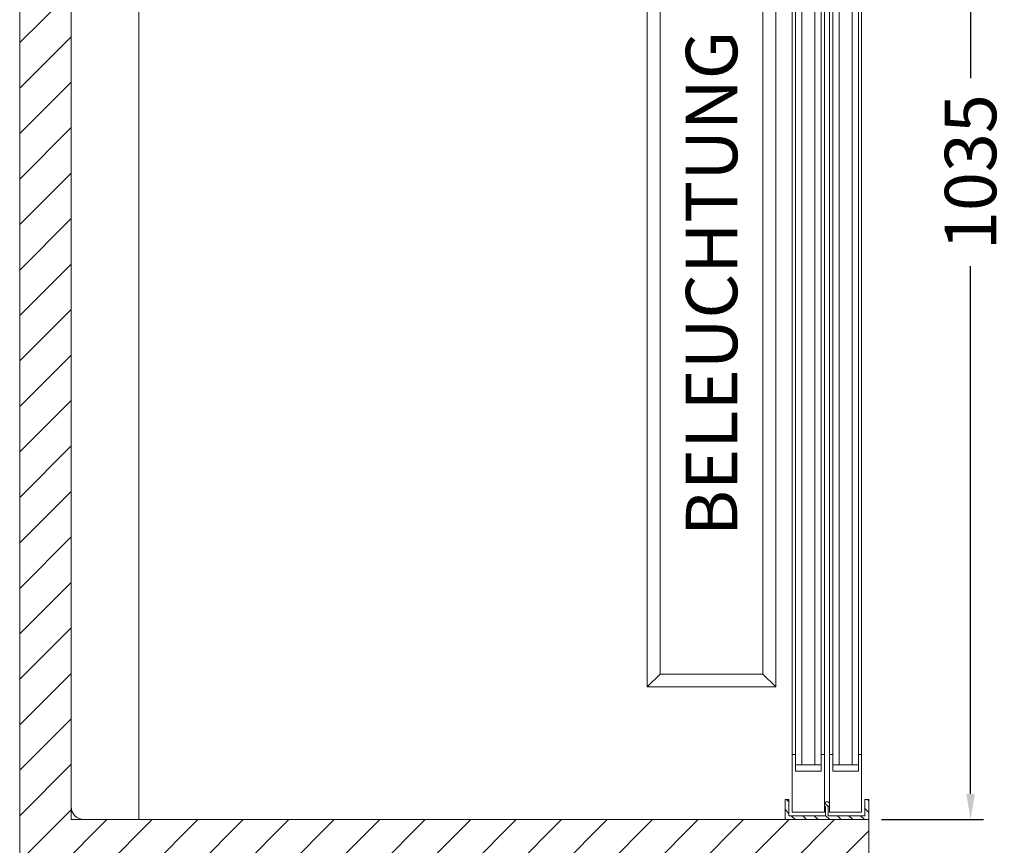
# Model space of a CAD drawing. Units: millimetres. Extents: x -2877 to 19548, y -1457 to 20629.
# Drawn here: x 1305 to 2071, y 12642 to 13284 of the extents above; entities that cross this region are included whole.
import ezdxf

# ---------------------------------------------------------------- set-up
doc = ezdxf.new("R2010")
doc.units = ezdxf.units.MM
doc.layers.get('DEFPOINTS').update_dxf_attribs({"linetype": 'CONTINUOUS'})
for name, color, linetype, lineweight in [('A_BEMASSUNG', 1, 'CONTINUOUS', 13), ('A_SCHRAFFUR', 6, 'CONTINUOUS', 15), ('A_TEXT', 7, 'CONTINUOUS', 20), ('A_VOLL', 3, 'CONTINUOUS', 18)]:
    doc.layers.add(name, color=color, linetype=linetype, lineweight=lineweight)
doc.styles.add('ARIAL', font='arial.ttf')
doc.dimstyles.new('STANDARD_Bemassung', dxfattribs={"dimtxt": 40, "dimasz": 20, "dimexe": 10, "dimexo": 10, "dimgap": 15, "dimtad": 0, "dimdec": 0, "dimdsep": 46, "dimtxsty": 'ARIAL', "dimcen": 0.09, "dimclrt": 7, "dimazin": 0, "dimtfac": 1, "dimtdec": 0, "dimtmove": 2, "dimatfit": 3, "dimfxl": 0, "dimtolj": 1, "dimtzin": 0, "dimarcsym": 0})

# ---------------------------------------------------------------- blocks, each defined once
blk = doc.blocks.new('*D37')
at = {"layer": 'A_BEMASSUNG', "color": 0, "lineweight": -2}
for p, q in [((1975.17, 13697.14), (2054.31, 13697.14)), ((2044.31, 13677.14), (2044.31, 13238.5)), ((2044.31, 12682.14), (2044.31, 13092.51)), ((1975.17, 12662.14), (2054.31, 12662.14))]:
    blk.add_line(p, q, dxfattribs=at)
at = {"layer": 'A_BEMASSUNG', "color": 0}
for points in [[(2040.97, 13677.14), (2047.64, 13677.14), (2044.31, 13697.14)], [(2040.97, 12682.14), (2047.64, 12682.14), (2044.31, 12662.14)]]:
    blk.add_solid(points, dxfattribs=at)
at = {"layer": 'DEFPOINTS', "color": 0}
for p in [(1965.17, 13697.14), (2044.31, 13697.14), (1965.17, 12662.14)]:
    blk.add_point(p, dxfattribs=at)
at = {"layer": 'A_BEMASSUNG', "color": 7, "insert": (2044.31, 13165.51), "char_height": 40, "attachment_point": 5, "rotation": 90, "style": 'ARIAL'}
blk.add_mtext('\\A1;1035', dxfattribs=at)
blk = doc.blocks.new('FKV-F-Fleischgehänge-Neu')
at = {"layer": 'A_VOLL'}
for p, q in [((92.5, 1046.51), (50, 1046.51)), ((92.5, 1046.51), (92.5, 40)), ((40, 50), (40, 1036.51)), ((93.5, 1035.77), (92, 1035.77)), ((93.5, 1036.97), (93.5, 1035.77)), ((342.5, 1038.97), (95.5, 1038.97)), ((324.5, 1037), (321.5, 1037)), ((324.5, 1037), (335.5, 1037)), ((338.5, 1037), (335.5, 1037)), ((342.5, 1038.97), (342.5, 969.42)), ((317.5, 1033), (317.5, 992.08)), ((324.5, 1030), (324.5, 988)), ((335.5, 1030), (324.5, 1030)), ((325, 1030), (325, 990)), ((335, 1030), (325, 1030)), ((327, 1028), (327, 992)), ((333, 1028), (327, 1028)), ((333, 1028), (333, 992)), ((335, 1030), (335, 990)), ((335.5, 1030), (335.5, 988)), ((342.5, 1033), (342.5, 975.39)), ((93.5, 1019.97), (92, 1019.97)), ((93.5, 902.97), (93.5, 1019.97)), ((133.5, 1008.97), (282.5, 1008.97)), ((113.5, 911.55), (113.5, 988.97)), ((302.5, 988.97), (302.5, 979.87)), ((324.5, 988), (335.5, 988)), ((325, 990), (335, 990)), ((335, 990), (325, 990)), ((333, 992), (327, 992)), ((318.59, 984.07), (325.15, 960.43)), ((372.89, 961), (383, 973.22)), ((372.9, 946.6), (387.94, 972.12)), ((340.88, 967.46), (303.24, 951.31)), ((129.31, 884.24), (300.13, 956.82)), ((286.33, 960.24), (137.33, 897.12)), ((128.5, 877.97), (303.24, 951.31)), ((302.47, 955.24), (303.24, 951.31)), ((92, 902.97), (93.5, 902.97)), ((93.5, 891.97), (92, 891.97)), ((93.5, 879.97), (93.5, 891.97)), ((128.5, 877.97), (127.73, 881.9)), ((128.5, 877.97), (95.5, 877.97)), ((93.5, 850.17), (92, 850.17)), ((93.5, 851.37), (93.5, 850.17)), ((192.5, 853.37), (95.5, 853.37)), ((192.5, 853.37), (192.5, 775.02)), ((167.5, 843), (167.5, 802.08)), ((174.5, 847), (171.5, 847)), ((174.5, 847), (185.5, 847)), ((188.5, 847), (185.5, 847)), ((192.5, 843), (192.5, 785.39)), ((93.5, 834.37), (92, 834.37)), ((93.5, 717.37), (93.5, 834.37)), ((174.5, 840), (174.5, 798)), ((185.5, 840), (174.5, 840)), ((175, 840), (175, 800)), ((185, 840), (175, 840)), ((177, 838), (177, 802)), ((183, 838), (177, 838)), ((183, 838), (183, 802)), ((185, 840), (185, 800)), ((185.5, 840), (185.5, 798)), ((145.08, 830.9), (120.01, 830.9)), ((112.62, 738.28), (112.62, 823.59)), ((154.66, 821.01), (154.66, 772.38)), ((174.5, 798), (185.5, 798)), ((185, 800), (175, 800)), ((175, 800), (185, 800)), ((183, 802), (177, 802)), ((168.59, 794.07), (175.15, 770.43)), ((222.89, 771), (233, 783.22)), ((222.9, 756.6), (237.94, 782.12)), ((112, 692.37), (192.5, 775.02)), ((123.69, 733.85), (151.47, 763.65)), ((92, 717.37), (93.5, 717.37)), ((93.5, 706.37), (92, 706.37)), ((93.5, 694.37), (93.5, 706.37)), ((112, 692.37), (95.5, 692.37)), ((92.5, 40), (50, 40))]:
    blk.add_line(p, q, dxfattribs=at)
for centre, radius, start, end in [((50, 1036.51), 10, 90, 180), ((95.5, 1036.97), 2, 90, 180), ((321.5, 1033), 4, 90, 180), ((338.5, 1033), 4, 0, 90), ((133.5, 988.97), 20, 90, 180), ((282.5, 988.97), 20, 0, 90), ((347.5, 992.08), 30, 180, 195.49978), ((282.5, 979.87), 20, 281.04418, 0), ((362.46, 975.39), 19.96, 180, 256.87856), ((387.62, 969.39), 6, 110.559, 140.39402), ((386.21, 973.14), 2, 329.49454, 110.559), ((340.5, 969.42), 2, 281.04418, 0), ((300.51, 954.85), 2, 11.04418, 101.04418), ((356.29, 969.06), 32.32, 195.49978, 267.0971), ((361.33, 970.57), 15, 256.87856, 320.39402), ((355.67, 956.76), 20, 267.0971, 329.49454), ((130.69, 913.05), 17.25, 184.97625, 292.64122), ((129.7, 882.28), 2, 101.04418, 191.04418), ((95.5, 879.97), 2, 180, 270), ((95.5, 851.37), 2, 90, 180), ((171.5, 843), 4, 90, 180), ((188.5, 843), 4, 0, 90), ((121.96, 821.54), 9.56, 101.78183, 167.61953), ((142.71, 819.02), 12.12, 9.4485, 78.69116), ((197.5, 802.08), 30, 180, 195.49978), ((212.46, 785.39), 19.96, 180, 256.87856), ((237.62, 779.39), 6, 110.559, 140.39402), ((236.21, 783.14), 2, 329.49454, 110.559), ((137.86, 773.57), 16.84, 323.9387, 355.96629), ((206.29, 779.06), 32.32, 195.49978, 267.0971), ((211.33, 780.57), 15, 256.87856, 320.39402), ((205.67, 766.76), 20, 267.0971, 329.49454), ((119.64, 739.77), 7.17, 191.99959, 304.41259), ((95.5, 694.37), 2, 180, 270), ((50, 50), 10, 180, 270)]:
    blk.add_arc(centre, radius, start, end, dxfattribs=at)

msp = doc.modelspace()

# ---------------------------------------------------------------- hatches: boundary and pattern name
at = {"layer": 'A_SCHRAFFUR'}
h = msp.add_hatch(dxfattribs=at)
h.set_pattern_fill('ANSI31', color=256, scale=200, style=0)
h.set_pattern_definition([(45, (17575.178, 16949.66), (-17.67767, 17.67767), [])])
h.paths.add_polyline_path([(1965.17, 13922.14), (1797.9, 13922.14), (1404.59, 13922.14), (1305.17, 13922.14), (1305.17, 12622.14), (1965.17, 12622.14), (1965.17, 12662.14), (1345.17, 12662.14), (1345.17, 13842.14), (1385.17, 13882.14), (1404.59, 13882.14), (1797.9, 13882.14), (1835.17, 13882.14), (1835.17, 13757.14), (1890.17, 13757.14), (1890.17, 13697.14), (1965.17, 13697.14)])
h = msp.add_hatch(dxfattribs=at)
h.set_pattern_fill('ANSI31', color=256, scale=2, angle=90, style=0)
h.set_pattern_definition([(135, (1190.964, 13648.48), (-4.490128, -4.490128), [])])
h.paths.add_polyline_path([(1903.17, 12665.14), (1903.17, 12677.74), (1900.17, 12677.74), (1900.17, 12662.14), (1965.17, 12662.14), (1965.17, 12677.74), (1962.17, 12677.74), (1962.17, 12665.14), (1933.67, 12665.14), (1933.67, 12672.24, 3.732051), (1931.67, 12672.24), (1931.67, 12665.14)])

# ---------------------------------------------------------------- linework, layer by layer
at = {"layer": 'A_VOLL'}
for p, q in [((1305.17, 13922.14), (1305.17, 12622.14)), ((1345.17, 13842.14), (1345.17, 12662.14)), ((1930.67, 13685.26), (1930.67, 12667.81)), ((1934.67, 13685.26), (1934.67, 12667.81)), ((1905.67, 13650.81), (1905.67, 12667.81)), ((1959.67, 13650.81), (1959.67, 12667.81)), ((1908.17, 13615.81), (1908.17, 12699.81)), ((1913.17, 13610.81), (1913.17, 12704.81)), ((1923.17, 13610.81), (1923.17, 12704.81)), ((1928.17, 13615.81), (1928.17, 12699.81)), ((1937.17, 13615.81), (1937.17, 12699.81)), ((1942.17, 13610.81), (1942.17, 12704.81)), ((1952.17, 13610.81), (1952.17, 12704.81)), ((1957.17, 13615.81), (1957.17, 12699.81)), ((1892.96, 12765.31), (1892.96, 13565.31)), ((1882.96, 12775.31), (1882.96, 13555.31)), ((1792.96, 12765.31), (1792.96, 13373.15)), ((1802.96, 12775.31), (1802.96, 13370.14)), ((1802.96, 12775.31), (1792.96, 12765.31)), ((1802.96, 12775.31), (1882.96, 12775.31)), ((1882.96, 12775.31), (1892.96, 12765.31)), ((1892.96, 12765.31), (1792.96, 12765.31)), ((1905.67, 12712.81), (1908.17, 12712.81)), ((1928.17, 12712.81), (1930.67, 12712.81)), ((1934.67, 12712.81), (1937.17, 12712.81)), ((1957.17, 12712.81), (1959.67, 12712.81)), ((1908.17, 12704.81), (1928.17, 12704.81)), ((1908.17, 12699.81), (1928.17, 12699.81)), ((1937.17, 12704.81), (1957.17, 12704.81)), ((1937.17, 12699.81), (1957.17, 12699.81)), ((1900.17, 12677.74), (1903.17, 12677.74)), ((1900.17, 12677.74), (1900.17, 12662.14)), ((1903.17, 12677.74), (1903.17, 12665.14)), ((1962.17, 12677.74), (1965.17, 12677.74)), ((1962.17, 12677.74), (1962.17, 12665.14)), ((1965.17, 12677.74), (1965.17, 12662.14)), ((1905.67, 12667.81), (1930.67, 12667.81)), ((1931.67, 12672.24), (1931.67, 12665.14)), ((1933.67, 12672.24), (1933.67, 12665.14)), ((1934.67, 12667.81), (1959.67, 12667.81)), ((1345.17, 12662.14), (1965.17, 12662.14)), ((1903.17, 12665.14), (1931.67, 12665.14)), ((1933.67, 12665.14), (1962.17, 12665.14)), ((1965.17, 12662.14), (1965.17, 12622.14))]:
    msp.add_line(p, q, dxfattribs=at)
msp.add_arc((1932.67, 12673.97), 2, 300, 240, dxfattribs=at)

# ---------------------------------------------------------------- block references
at = {"layer": 'A_BEMASSUNG'}
msp.add_blockref('FKV-F-Fleischgehänge-Neu', (1305.17, 12622.14), dxfattribs=at)

# ---------------------------------------------------------------- texts
at = {"layer": 'A_TEXT', "style": 'ARIAL'}
msp.add_text('BELEUCHTUNG', height=40, rotation=90, dxfattribs=at).set_placement((1862.98, 12882.5))

# ---------------------------------------------------------------- dimensions: what is measured, and where the dimension line sits
at = {"layer": 'A_BEMASSUNG'}
dim = msp.add_linear_dim(base=(2044.31, 13697.14), p1=(1965.17, 12662.14), p2=(1965.17, 13697.14), angle=90, dimstyle='STANDARD_Bemassung', dxfattribs=at)
dim.commit()
dim.dimension.update_dxf_attribs({"geometry": '*D37', "text_midpoint": (2044.31, 13165.51), "dimtype": 160})

doc.saveas('drawing.dxf')
